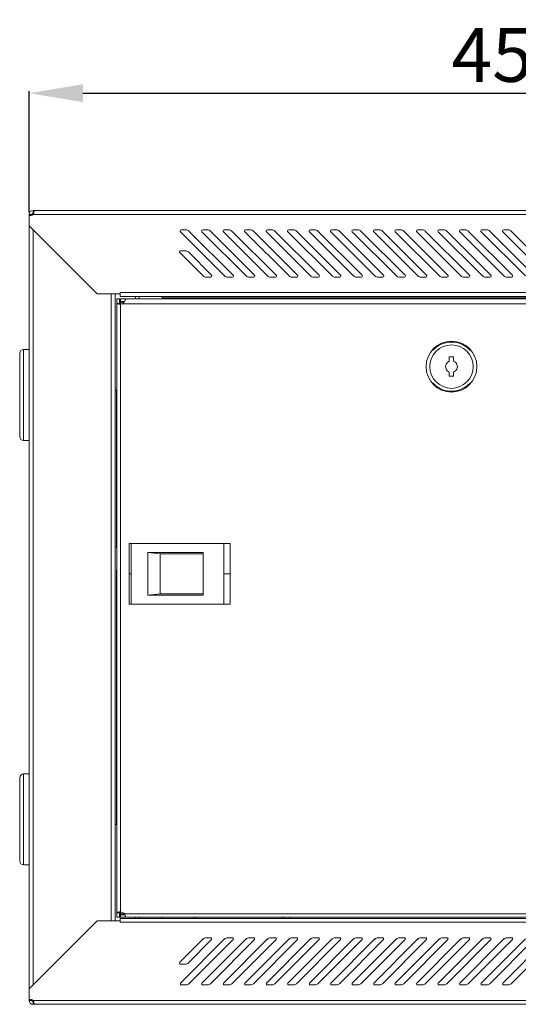
# Model space of a CAD drawing. Units: millimetres. Extents: x 0 to 2852, y 76 to 1195.
# Drawn here: x 1596 to 1828, y 738 to 1195 of the extents above; entities that cross this region are included whole.
import ezdxf

# ---------------------------------------------------------------- set-up
doc = ezdxf.new("R2010")
doc.units = ezdxf.units.MM
doc.layers.add('Dimension', color=7, linetype='Continuous', lineweight=9)
doc.layers.add('Visible', color=7, linetype='Continuous', lineweight=15)
doc.styles.add('titelhoek', font='arial.ttf')
doc.dimstyles.get("Standard").update_dxf_attribs({"dimtxt": 25, "dimasz": 25, "dimexe": 1, "dimexo": 1, "dimgap": 5, "dimtad": 1, "dimdec": 4, "dimzin": 0, "dimdsep": 46, "dimtxsty": 'titelhoek', "dimcen": 0, "dimadec": 0, "dimazin": 0, "dimtfac": 1, "dimtdec": 4, "dimtofl": 0, "dimtmove": 0, "dimatfit": 3, "dimfxl": 0, "dimtolj": 1, "dimtzin": 0, "dimarcsym": 0})

# ---------------------------------------------------------------- blocks, each defined once
blk = doc.blocks.new('*D7')
at = {"layer": 'Defpoints', "color": 0, "transparency": 16777216}
for p in [(2049.83, 1161.05), (1600.64, 1104.73), (2049.83, 1085.81)]:
    blk.add_point(p, dxfattribs=at)
at = {"layer": 'Dimension', "color": 0, "lineweight": -2, "transparency": 16777216}
for p, q in [((1600.64, 1105.73), (1600.64, 1162.05)), ((1625.64, 1161.05), (2024.83, 1161.05)), ((2049.83, 1086.81), (2049.83, 1162.05))]:
    blk.add_line(p, q, dxfattribs=at)
at = {"layer": 'Dimension', "color": 0, "transparency": 16777216}
for points in [[(1625.64, 1165.22), (1625.64, 1156.88), (1600.64, 1161.05)], [(2024.83, 1165.22), (2024.83, 1156.88), (2049.83, 1161.05)]]:
    blk.add_solid(points, dxfattribs=at)
at = {"layer": 'Dimension', "color": 0, "transparency": 16777216, "insert": (1825.23, 1178.82), "char_height": 25, "attachment_point": 5, "style": 'titelhoek'}
blk.add_mtext('\\A1;450', dxfattribs=at)

msp = doc.modelspace()

# ---------------------------------------------------------------- linework, layer by layer
at = {"layer": 'Visible'}
for points in [[(1600.63502, 1099.3374), (1600.63502, 1104.7302)], [(1600.63502, 1104.7302), (1601.83125, 1104.7302)], [(1601.83125, 1104.7302), (1601.83125, 1104.45566)], [(1602.43132, 1106.5265), (1602.43132, 1105.33028)], [(1602.9804, 1106.5265), (1602.43132, 1106.5265)], [(1602.73724, 1105.32243), (1602.43132, 1105.32243)], [(1602.4823, 1104.7302), (2028.49056, 1104.7302)], [(1602.9804, 1106.5265), (2029.12593, 1106.5265)], [(1600.63502, 1099.3374), (1600.63502, 939.39987)], [(1632.17608, 1067.79634), (1600.64287, 1099.32955)], [(1602.43132, 939.39987), (1602.43132, 1097.5411)], [(1691.46167, 1076.16597), (1670.94154, 1096.69002)], [(1671.29453, 1097.5411), (1673.49871, 1097.5411)], [(1674.91065, 1096.96064), (1695.43077, 1076.44052)], [(1701.44718, 1076.16597), (1680.92706, 1096.69002)], [(1681.28005, 1097.5411), (1683.47639, 1097.5411)], [(1684.89617, 1096.96064), (1705.41629, 1076.44052)], [(1711.42486, 1076.16597), (1690.89689, 1096.69002)], [(1691.25772, 1097.5411), (1693.45406, 1097.5411)], [(1694.866, 1096.96064), (1715.39396, 1076.44052)], [(1721.41038, 1076.16597), (1700.88241, 1096.69002)], [(1701.23539, 1097.5411), (1703.43958, 1097.5411)], [(1704.85152, 1096.96064), (1725.37948, 1076.44052)], [(1731.39589, 1076.16597), (1710.86793, 1096.69002)], [(1711.22091, 1097.5411), (1713.4251, 1097.5411)], [(1714.83703, 1096.96064), (1735.35716, 1076.44052)], [(1741.37357, 1076.16597), (1720.85345, 1096.69002)], [(1721.19859, 1097.5411), (1723.40277, 1097.5411)], [(1724.82255, 1096.96064), (1745.34268, 1076.44052)], [(1751.35124, 1076.16597), (1730.83112, 1096.69002)], [(1731.1841, 1097.5411), (1733.38045, 1097.5411)], [(1734.80023, 1096.96064), (1755.32035, 1076.44052)], [(1761.33676, 1076.16597), (1740.81664, 1096.69002)], [(1741.16962, 1097.5411), (1743.36597, 1097.5411)], [(1744.78575, 1096.96064), (1765.30587, 1076.44052)], [(1771.31444, 1076.16597), (1750.79431, 1096.69002)], [(1751.13945, 1097.5411), (1753.34364, 1097.5411)], [(1754.76342, 1096.96064), (1775.28354, 1076.44052)], [(1781.29995, 1076.16597), (1760.77983, 1096.69002)], [(1761.12497, 1097.5411), (1763.32916, 1097.5411)], [(1764.74894, 1096.96064), (1785.26122, 1076.44052)], [(1791.27763, 1076.16597), (1770.76535, 1096.69002)], [(1771.11049, 1097.5411), (1773.31468, 1097.5411)], [(1774.72661, 1096.96064), (1795.23889, 1076.44052)], [(1801.2553, 1076.16597), (1780.74302, 1096.69002)], [(1781.08816, 1097.5411), (1783.29235, 1097.5411)], [(1784.71213, 1096.96064), (1805.23225, 1076.44052)], [(1811.24082, 1076.16597), (1790.72854, 1096.69002)], [(1791.07368, 1097.5411), (1793.27003, 1097.5411)], [(1794.69765, 1096.96064), (1815.21777, 1076.44052)], [(1821.23418, 1076.16597), (1800.71406, 1096.69002)], [(1801.0592, 1097.5411), (1803.25554, 1097.5411)], [(1804.67532, 1096.96064), (1825.20329, 1076.44052)], [(1831.2197, 1076.16597), (1810.69173, 1096.69002)], [(1811.03687, 1097.5411), (1813.24106, 1097.5411)], [(1814.653, 1096.96064), (1835.18096, 1076.44052)], [(1841.19738, 1076.16597), (1820.66941, 1096.69002)], [(1821.01455, 1097.5411), (1823.21874, 1097.5411)], [(1824.63851, 1096.96064), (1845.15864, 1076.44052)], [(1681.47615, 1076.16597), (1670.64347, 1087.00257)], [(1671.0043, 1087.85366), (1673.20848, 1087.85366)], [(1674.62042, 1087.26535), (1685.44525, 1076.44052)], [(1685.09227, 1075.57767), (1682.89593, 1075.57767)], [(1695.07779, 1075.57767), (1692.88144, 1075.57767)], [(1705.06331, 1075.57767), (1702.85912, 1075.57767)], [(1715.04098, 1075.57767), (1712.83679, 1075.57767)], [(1725.0265, 1075.57767), (1722.82231, 1075.57767)], [(1735.00417, 1075.57767), (1732.80783, 1075.57767)], [(1744.98185, 1075.57767), (1742.7855, 1075.57767)], [(1754.97521, 1075.57767), (1752.77102, 1075.57767)], [(1764.95288, 1075.57767), (1762.7487, 1075.57767)], [(1774.9384, 1075.57767), (1772.73421, 1075.57767)], [(1784.91608, 1075.57767), (1782.71973, 1075.57767)], [(1794.89375, 1075.57767), (1792.69741, 1075.57767)], [(1804.87927, 1075.57767), (1802.67508, 1075.57767)], [(1814.86479, 1075.57767), (1812.6606, 1075.57767)], [(1824.84246, 1075.57767), (1822.63827, 1075.57767)], [(1632.17608, 1067.79634), (1642.95385, 1067.79634)], [(1638.76119, 939.39987), (1638.76119, 1067.79634)], [(1640.56141, 1067.79634), (1640.56141, 939.39987)], [(1642.95385, 1066.60011), (1642.95385, 1068.39641)], [(1952.9991, 1068.38856), (1642.95385, 1068.38856)], [(1952.9991, 1066.60011), (1642.95385, 1066.60011)], [(1650.09981, 1065.49802), (1650.09981, 1066.60011)], [(1651.74707, 1065.49802), (1651.74707, 1066.60011)], [(1662.47778, 1065.49802), (1662.47778, 1066.48637)], [(1641.41249, 1063.36835), (1641.41249, 1065.49802)], [(1642.60871, 1065.49802), (1641.41249, 1065.49802)], [(1641.41249, 939.39987), (1641.41249, 1063.36835)], [(1642.60871, 1063.36835), (1641.41249, 1063.36835)], [(1642.60871, 1063.01537), (1642.43222, 1063.02321)], [(1642.60871, 1063.36835), (1642.60871, 1065.49802)], [(1643.05975, 1065.49802), (1642.60871, 1065.49802)], [(1642.60871, 1062.99968), (1642.60871, 1063.36835)], [(1643.05975, 1064.3018), (1643.05975, 1065.49802)], [(1643.05975, 1065.49802), (1645.55024, 1065.49802)], [(1643.05975, 1064.3018), (1643.05975, 1063.10557)], [(1643.05975, 1064.3018), (1644.99332, 1064.3018)], [(1643.05975, 1063.85076), (1644.64818, 1063.85076)], [(1643.05975, 939.39987), (1643.05975, 1062.99968)], [(1643.75003, 1063.10557), (1950.00266, 1063.10557)], [(1645.55024, 1065.49802), (1645.55024, 1065.49802)], [(1645.55024, 1065.49802), (1948.19852, 1065.49802)], [(1933.47517, 1065.99612), (1662.47778, 1065.99612)], [(1596.25018, 1040.14002), (1596.25018, 1001.40594)], [(1598.04648, 999.61357), (1598.04648, 1041.93632)], [(1598.04648, 1041.93632), (1600.63502, 1041.93632)], [(1600.63502, 999.61357), (1600.63502, 1041.93632)], [(1795.87426, 1038.4477), (1795.87426, 1036.51021)], [(1797.8745, 1038.4477), (1795.87426, 1038.4477)], [(1797.8745, 1036.51021), (1797.8745, 1038.4477)], [(1795.87426, 1031.39194), (1795.87426, 1029.45838)], [(1797.8745, 1029.46622), (1797.8745, 1031.39979)], [(1795.87426, 1029.46622), (1797.8745, 1029.46622)], [(1640.67515, 1022.97524), (1641.41249, 1022.97524)], [(1641.1654, 1022.97524), (1641.1654, 950.05664)], [(1598.04648, 999.61357), (1600.63502, 999.61357)], [(1640.56141, 950.05664), (1641.41249, 950.05664)], [(1647.10337, 923.55148), (1647.10337, 951.80195)], [(1647.10337, 951.80195), (1694.01884, 951.80195)], [(1648.09957, 923.55148), (1648.09957, 951.80195)], [(1661.55218, 946.96607), (1655.78677, 947.56615)], [(1655.78677, 947.5583), (1655.78677, 927.79906)], [(1681.5389, 947.5583), (1655.78677, 947.5583)], [(1681.5389, 947.5583), (1681.5389, 927.79906)], [(1691.06162, 923.55148), (1691.06162, 951.80195)], [(1694.01884, 923.55148), (1694.01884, 951.80195)], [(1661.55218, 946.96607), (1681.5389, 946.96607)], [(1661.55218, 928.39521), (1661.55218, 946.95823)], [(1600.63502, 939.39987), (1600.63502, 905.32401)], [(1602.43132, 905.32401), (1602.43132, 939.39987)], [(1638.76119, 905.32401), (1638.76119, 939.39987)], [(1640.56141, 939.39987), (1640.56141, 905.32401)], [(1641.1654, 939.39987), (1641.1654, 905.32401)], [(1641.41249, 905.32401), (1641.41249, 939.39987)], [(1643.05975, 905.32401), (1643.05975, 939.39987)], [(1648.09957, 937.67868), (1647.9976, 937.67868), (1647.95053, 937.67868), (1647.927, 937.67868), (1647.90347, 937.67868), (1647.87994, 937.67868), (1647.85641, 937.67868), (1647.81719, 937.67868), (1647.77012, 937.67868), (1647.74659, 937.67868), (1647.71521, 937.67868), (1647.69952, 937.67868), (1647.68384, 937.67868), (1647.67599, 937.67868), (1647.62893, 937.67868), (1647.58971, 937.67868), (1647.57402, 937.67868), (1647.54264, 937.67868), (1647.52695, 937.67868), (1647.51127, 937.67868), (1647.50342, 937.67868), (1647.4642, 937.67868), (1647.42498, 937.67868), (1647.41714, 937.67868), (1647.3936, 937.67868), (1647.3936, 937.67868), (1647.37792, 937.67868), (1647.37007, 937.67868), (1647.36223, 937.67868), (1647.35438, 937.67868), (1647.32301, 937.67868), (1647.29163, 937.67868), (1647.27594, 937.67868), (1647.26026, 937.67868), (1647.25241, 937.67868), (1647.24457, 937.67868), (1647.22103, 937.67868), (1647.1975, 937.67868), (1647.18966, 937.67868), (1647.17397, 937.67868), (1647.16613, 937.67868), (1647.15044, 937.67868), (1647.13475, 937.67868), (1647.12691, 937.67868), (1647.11906, 937.67868), (1647.11122, 937.67868), (1647.10337, 937.67868)], [(1691.10868, 937.67868), (1691.09299, 937.67868), (1691.07731, 937.67868), (1691.06946, 937.67868)], [(1694.01884, 937.67868), (1693.98746, 937.67868), (1693.95608, 937.67868), (1693.92471, 937.67868), (1693.89333, 937.67868), (1693.87764, 937.67868), (1693.8698, 937.67868), (1693.86196, 937.67868), (1693.83842, 937.67868), (1693.81489, 937.67868), (1693.78351, 937.67868), (1693.72861, 937.67868), (1693.6737, 937.67868), (1693.64232, 937.67868), (1693.63448, 937.67868), (1693.62663, 937.67868), (1693.61094, 937.67868), (1693.6031, 937.67868), (1693.59526, 937.67868), (1693.57957, 937.67868), (1693.5325, 937.67868), (1693.44622, 937.67868), (1693.36778, 937.67868), (1693.28934, 937.67868), (1693.27365, 937.67868), (1693.25012, 937.67868), (1693.22658, 937.67868), (1693.2109, 937.67868), (1693.20305, 937.67868), (1693.15599, 937.67868), (1693.10892, 937.67868), (1693.00695, 937.67868), (1692.90498, 937.67868), (1692.85791, 937.67868), (1692.81085, 937.67868), (1692.803, 937.67868), (1692.78732, 937.67868), (1692.76378, 937.67868), (1692.73241, 937.67868), (1692.70103, 937.67868), (1692.59121, 937.67868), (1692.4814, 937.67868), (1692.35589, 937.67868), (1692.30883, 937.67868), (1692.27745, 937.67868), (1692.26961, 937.67868), (1692.26176, 937.67868), (1692.25392, 937.67868), (1692.24607, 937.67868), (1692.20685, 937.67868), (1692.19117, 937.67868), (1692.18332, 937.67868), (1692.12057, 937.67868), (1692.00291, 937.67868), (1691.8774, 937.67868), (1691.82249, 937.67868), (1691.75974, 937.67868), (1691.69699, 937.67868), (1691.66561, 937.67868), (1691.64208, 937.67868), (1691.57148, 937.67868), (1691.50089, 937.67868), (1691.37538, 937.67868), (1691.24203, 937.67868), (1691.10868, 937.67868)], [(1655.78677, 927.79906), (1661.55218, 928.40305)], [(1681.5389, 927.79906), (1655.78677, 927.79906)], [(1661.55218, 928.39521), (1681.5389, 928.39521)], [(1647.10337, 923.55148), (1694.01884, 923.55148)], [(1600.63502, 905.32401), (1600.63502, 878.09693)], [(1602.43132, 878.09693), (1602.43132, 905.32401)], [(1638.76119, 878.09693), (1638.76119, 905.32401)], [(1640.56141, 905.32401), (1640.56141, 878.09693)], [(1641.1654, 905.32401), (1641.1654, 878.09693)], [(1641.41249, 878.09693), (1641.41249, 905.32401)], [(1643.05975, 878.09693), (1643.05975, 905.32401)], [(1600.63502, 878.09693), (1600.63502, 744.76438)], [(1602.43132, 746.55675), (1602.43132, 878.09693)], [(1638.76119, 776.30936), (1638.76119, 878.09693)], [(1640.56141, 878.09693), (1640.56141, 776.30936)], [(1641.1654, 878.09693), (1641.1654, 821.12653)], [(1641.41249, 780.12943), (1641.41249, 878.09693)], [(1643.05975, 780.50202), (1643.05975, 878.09693)], [(1596.25018, 804.14779), (1596.25018, 842.87795)], [(1598.04648, 802.34757), (1598.04648, 844.67032)], [(1598.04648, 844.67032), (1600.63502, 844.67032)], [(1600.63502, 802.34757), (1600.63502, 844.67032)], [(1640.67515, 821.12653), (1641.41249, 821.12653)], [(1598.04648, 802.34757), (1600.63502, 802.34757)], [(1642.60871, 780.12943), (1641.41249, 780.12943)], [(1641.41249, 778.00368), (1641.41249, 780.12943)], [(1642.60871, 778.00368), (1641.41249, 778.00368)], [(1642.60871, 778.00368), (1642.60871, 780.12943)], [(1643.05975, 778.00368), (1642.67539, 778.00368)], [(1643.05975, 780.50202), (1643.05975, 779.26266)], [(1643.05975, 779.65094), (1644.93056, 779.65094)], [(1645.11098, 779.1999), (1643.05975, 779.1999)], [(1643.05975, 779.1999), (1643.05975, 778.00368)], [(1645.55024, 778.00368), (1643.05975, 778.00368)], [(1644.93056, 779.65094), (1948.82604, 779.65094)], [(1645.52671, 778.00368), (1948.22205, 778.00368)], [(1650.09981, 777.50558), (1650.09981, 778.00368)], [(1651.74707, 777.50558), (1651.74707, 778.00368)], [(1662.47778, 778.09781), (1662.47778, 777.60755)], [(1676.95011, 778.09781), (1676.95011, 777.49774)], [(1677.0913, 778.00368), (1677.0913, 777.50558)], [(1678.09535, 778.00368), (1678.09535, 777.50558)], [(1718.02173, 778.00368), (1718.02173, 777.50558)], [(1719.02577, 778.00368), (1719.02577, 777.50558)], [(1721.86533, 778.09781), (1721.86533, 777.49774)], [(1632.17608, 776.30936), (1600.64287, 744.76438)], [(1632.17608, 776.30936), (1642.95385, 776.30936)], [(1952.9991, 777.50558), (1642.95385, 777.50558)], [(1642.95385, 777.50558), (1642.95385, 775.70536)], [(1952.9991, 775.70536), (1642.95385, 775.70536)], [(1681.47615, 767.93972), (1670.64347, 757.10312)], [(1691.46167, 767.93972), (1670.94154, 747.41568)], [(1674.62042, 756.83642), (1685.44525, 767.67302)], [(1674.91065, 747.14113), (1695.43077, 767.66518)], [(1701.44718, 767.93972), (1680.92706, 747.41568)], [(1685.09227, 768.51626), (1682.89593, 768.51626)], [(1684.89617, 747.14113), (1705.41629, 767.66518)], [(1711.42486, 767.93972), (1690.89689, 747.41568)], [(1695.07779, 768.51626), (1692.88144, 768.51626)], [(1694.866, 747.14113), (1715.39396, 767.66518)], [(1721.41038, 767.93972), (1700.88241, 747.41568)], [(1705.06331, 768.51626), (1702.85912, 768.51626)], [(1704.85152, 747.14113), (1725.37948, 767.66518)], [(1731.39589, 767.93972), (1710.86793, 747.41568)], [(1715.04098, 768.51626), (1712.83679, 768.51626)], [(1714.83703, 747.14113), (1735.35716, 767.66518)], [(1741.37357, 767.93972), (1720.85345, 747.41568)], [(1725.0265, 768.51626), (1722.82231, 768.51626)], [(1724.82255, 747.14113), (1745.34268, 767.66518)], [(1751.35124, 767.93972), (1730.83112, 747.41568)], [(1735.00417, 768.51626), (1732.80783, 768.51626)], [(1734.80023, 747.14113), (1755.32035, 767.66518)], [(1761.33676, 767.93972), (1740.81664, 747.41568)], [(1744.98185, 768.51626), (1742.7855, 768.51626)], [(1744.78575, 747.14113), (1765.30587, 767.66518)], [(1771.31444, 767.93972), (1750.79431, 747.41568)], [(1754.97521, 768.51626), (1752.77102, 768.51626)], [(1754.76342, 747.14113), (1775.28354, 767.66518)], [(1781.29995, 767.93972), (1760.77983, 747.41568)], [(1764.95288, 768.51626), (1762.7487, 768.51626)], [(1764.74894, 747.14113), (1785.26122, 767.66518)], [(1791.27763, 767.93972), (1770.76535, 747.41568)], [(1774.9384, 768.51626), (1772.73421, 768.51626)], [(1774.72661, 747.14113), (1795.23889, 767.66518)], [(1801.2553, 767.93972), (1780.74302, 747.41568)], [(1784.91608, 768.51626), (1782.71973, 768.51626)], [(1784.71213, 747.14113), (1805.23225, 767.66518)], [(1811.24082, 767.93972), (1790.72854, 747.41568)], [(1794.89375, 768.51626), (1792.69741, 768.51626)], [(1794.69765, 747.14113), (1815.21777, 767.66518)], [(1821.23418, 767.93972), (1800.71406, 747.41568)], [(1804.87927, 768.51626), (1802.67508, 768.51626)], [(1804.67532, 747.14113), (1825.20329, 767.66518)], [(1831.2197, 767.93972), (1810.69173, 747.41568)], [(1814.86479, 768.51626), (1812.6606, 768.51626)], [(1814.653, 747.14113), (1835.18096, 767.66518)], [(1841.19738, 767.93972), (1820.66941, 747.41568)], [(1824.84246, 768.51626), (1822.63827, 768.51626)], [(1824.63851, 747.14113), (1845.15864, 767.66518)], [(1671.0043, 756.25204), (1673.20848, 756.25204)], [(1671.29453, 746.55675), (1673.49871, 746.55675)], [(1681.28005, 746.55675), (1683.47639, 746.55675)], [(1691.25772, 746.55675), (1693.45406, 746.55675)], [(1701.23539, 746.55675), (1703.43958, 746.55675)], [(1711.22091, 746.55675), (1713.4251, 746.55675)], [(1721.19859, 746.55675), (1723.40277, 746.55675)], [(1731.1841, 746.55675), (1733.38045, 746.55675)], [(1741.16962, 746.55675), (1743.36597, 746.55675)], [(1751.13945, 746.55675), (1753.34364, 746.55675)], [(1761.12497, 746.55675), (1763.32916, 746.55675)], [(1771.11049, 746.55675), (1773.31468, 746.55675)], [(1781.08816, 746.55675), (1783.29235, 746.55675)], [(1791.07368, 746.55675), (1793.27003, 746.55675)], [(1801.0592, 746.55675), (1803.25554, 746.55675)], [(1811.03687, 746.55675), (1813.24106, 746.55675)], [(1821.01455, 746.55675), (1823.21874, 746.55675)], [(1600.63502, 744.76438), (1600.63502, 739.37549)], [(1600.63502, 739.37549), (1601.83125, 739.37549)], [(1601.83125, 739.37549), (1601.83125, 739.64611)], [(1602.73724, 738.7715), (1602.43132, 738.7715)], [(1602.43132, 737.57527), (1602.43132, 738.7715)], [(1602.9804, 737.57527), (1602.43132, 737.57527)], [(1602.4823, 739.37549), (2028.49056, 739.37549)], [(1602.9804, 737.57527), (2029.12593, 737.57527)]]:
    msp.add_lwpolyline(points, dxfattribs=at)
for points in [[(1602.43132, 1106.5265), (1601.43512, 1106.5265), (1600.63502, 1105.71856), (1600.63502, 1104.7302)], [(1600.63502, 1104.33408), (1601.22725, 1104.08699), (1602.03911, 1104.25564), (1602.49015, 1104.72236)], [(1602.43132, 1105.32243), (1602.10187, 1105.32243), (1601.83125, 1105.05965), (1601.83125, 1104.72236)], [(1602.4823, 1104.7302), (1602.58428, 1104.91454), (1602.66664, 1105.11456), (1602.73724, 1105.33028)], [(1602.74508, 1105.32243), (1602.75293, 1105.36165), (1602.76861, 1105.40479), (1602.7843, 1105.44401)], [(1602.7843, 1105.44401), (1602.85098, 1105.64404), (1602.90589, 1105.84406), (1602.94511, 1106.0637)], [(1602.94903, 1106.05585), (1602.97256, 1106.18136), (1603.00394, 1106.30294), (1603.00394, 1106.43237)], [(1674.91065, 1096.96064), (1674.60473, 1097.29793), (1673.96152, 1097.58032), (1673.49871, 1097.54894)], [(1684.89617, 1096.96064), (1684.59025, 1097.29793), (1683.94703, 1097.58032), (1683.47639, 1097.54894)], [(1694.866, 1096.96064), (1694.56008, 1097.29793), (1693.92471, 1097.58032), (1693.45406, 1097.54894)], [(1704.85152, 1096.96064), (1704.5456, 1097.29793), (1703.90238, 1097.58032), (1703.44743, 1097.54894)], [(1714.83703, 1096.96064), (1714.53112, 1097.29793), (1713.8879, 1097.58032), (1713.43294, 1097.54894)], [(1724.82255, 1096.96064), (1724.51663, 1097.29793), (1723.87342, 1097.58032), (1723.41846, 1097.54894)], [(1734.80023, 1096.96064), (1734.49431, 1097.29793), (1733.85109, 1097.58032), (1733.39614, 1097.54894)], [(1744.78575, 1096.96064), (1744.47983, 1097.29793), (1743.83661, 1097.58032), (1743.37381, 1097.54894)], [(1754.76342, 1096.96064), (1754.4575, 1097.29793), (1753.82213, 1097.58032), (1753.35148, 1097.54894)], [(1764.74894, 1096.96064), (1764.44302, 1097.29793), (1763.7998, 1097.58032), (1763.337, 1097.54894)], [(1774.72661, 1096.96064), (1774.42069, 1097.29793), (1773.77748, 1097.58032), (1773.31468, 1097.54894)], [(1784.71213, 1096.96064), (1784.40621, 1097.29793), (1783.763, 1097.58032), (1783.3002, 1097.54894)], [(1794.69765, 1096.96064), (1794.39173, 1097.29793), (1793.74851, 1097.58032), (1793.27787, 1097.54894)], [(1804.67532, 1096.96064), (1804.37725, 1097.29793), (1803.73403, 1097.58032), (1803.26339, 1097.54894)], [(1814.653, 1096.96064), (1814.34708, 1097.29793), (1813.70386, 1097.58032), (1813.24106, 1097.54894)], [(1824.63851, 1096.96064), (1824.3326, 1097.29793), (1823.68938, 1097.58032), (1823.22658, 1097.54894)], [(1674.62042, 1087.26535), (1674.3145, 1087.61049), (1673.67128, 1087.88503), (1673.20848, 1087.85366)], [(1681.47615, 1076.16597), (1681.78207, 1075.82083), (1682.42528, 1075.54629), (1682.88808, 1075.58159)], [(1691.46167, 1076.16597), (1691.76758, 1075.82083), (1692.4108, 1075.54629), (1692.8736, 1075.58159)], [(1701.44718, 1076.16597), (1701.7531, 1075.82083), (1702.39632, 1075.54629), (1702.85912, 1075.58159)], [(1711.42486, 1076.16597), (1711.73078, 1075.82083), (1712.37399, 1075.54629), (1712.83679, 1075.58159)], [(1721.41038, 1076.16597), (1721.7163, 1075.82083), (1722.35167, 1075.54629), (1722.82231, 1075.58159)], [(1731.39589, 1076.16597), (1731.70181, 1075.82083), (1732.33718, 1075.54629), (1732.80783, 1075.58159)], [(1741.37357, 1076.16597), (1741.67949, 1075.82083), (1742.3227, 1075.54629), (1742.7855, 1075.58159)], [(1751.35124, 1076.16597), (1751.65716, 1075.82083), (1752.30038, 1075.54629), (1752.76318, 1075.58159)], [(1761.33676, 1076.16597), (1761.64268, 1075.82083), (1762.2859, 1075.54629), (1762.7487, 1075.58159)], [(1771.31444, 1076.16597), (1771.62035, 1075.82083), (1772.26357, 1075.54629), (1772.72637, 1075.58159)], [(1781.29995, 1076.16597), (1781.60587, 1075.82083), (1782.24124, 1075.54629), (1782.71189, 1075.58159)], [(1791.27763, 1076.16597), (1791.58355, 1075.82083), (1792.22676, 1075.54629), (1792.69741, 1075.58159)], [(1801.2553, 1076.16597), (1801.56122, 1075.82083), (1802.20444, 1075.54629), (1802.66724, 1075.58159)], [(1811.24082, 1076.16597), (1811.54674, 1075.82083), (1812.18995, 1075.54629), (1812.65276, 1075.58159)], [(1821.23418, 1076.16597), (1821.53226, 1075.82083), (1822.18332, 1075.54629), (1822.63827, 1075.58159)], [(1642.66754, 1063.16833), (1642.6244, 1063.22716), (1642.60871, 1063.3056), (1642.60871, 1063.36835)], [(1643.05975, 1062.99968), (1642.90679, 1062.99968), (1642.76167, 1062.99968), (1642.60871, 1063.00752)], [(1643.05975, 1062.99968), (1643.24408, 1062.99968), (1643.57354, 1063.0389), (1643.75787, 1063.10557)], [(1644.4207, 1063.55661), (1644.22459, 1063.36835), (1644.00104, 1063.21147), (1643.75003, 1063.10557)], [(1644.95409, 1064.2312), (1644.79721, 1063.99588), (1644.62464, 1063.76448), (1644.42854, 1063.55661)], [(1598.04648, 1041.93632), (1597.0542, 1041.93632), (1596.25018, 1041.12446), (1596.25018, 1040.14002)], [(1596.25018, 1001.41378), (1596.25018, 1000.41759), (1597.0542, 999.61357), (1598.04648, 999.61357)], [(1598.04648, 844.67032), (1597.0542, 844.67032), (1596.25018, 843.85846), (1596.25018, 842.87011)], [(1596.25018, 804.14779), (1596.25018, 803.15159), (1597.0542, 802.34757), (1598.04648, 802.34757)], [(1642.59303, 780.48241), (1642.74599, 780.49418), (1642.89894, 780.49418), (1643.0519, 780.49418)], [(1644.93056, 779.65094), (1644.5462, 780.14511), (1643.69512, 780.5334), (1643.05975, 780.50202)], [(1644.93056, 779.65094), (1645.01685, 779.44699), (1645.10313, 779.23912), (1645.17373, 779.01557)], [(1682.89593, 768.51626), (1682.43313, 768.53979), (1681.78991, 768.28486), (1681.48399, 767.92795)], [(1692.8736, 768.51626), (1692.4108, 768.53979), (1691.76758, 768.28486), (1691.46167, 767.92795)], [(1702.85912, 768.51626), (1702.39632, 768.53979), (1701.7531, 768.28486), (1701.44718, 767.92795)], [(1712.83679, 768.51626), (1712.37399, 768.53979), (1711.73078, 768.28486), (1711.42486, 767.92795)], [(1722.82231, 768.51626), (1722.35167, 768.53979), (1721.7163, 768.28486), (1721.41038, 767.92795)], [(1732.80783, 768.51626), (1732.33718, 768.53979), (1731.69397, 768.28486), (1731.38805, 767.92795)], [(1742.79335, 768.51626), (1742.33055, 768.53979), (1741.68733, 768.28486), (1741.38141, 767.92795)], [(1752.76318, 768.51626), (1752.30038, 768.53979), (1751.65716, 768.28486), (1751.35124, 767.92795)], [(1762.7487, 768.51626), (1762.2859, 768.53979), (1761.64268, 768.28486), (1761.33676, 767.92795)], [(1772.72637, 768.51626), (1772.26357, 768.53979), (1771.62035, 768.28486), (1771.31444, 767.92795)], [(1782.71189, 768.51626), (1782.24124, 768.53979), (1781.60587, 768.28486), (1781.29995, 767.92795)], [(1792.69741, 768.51626), (1792.22676, 768.53979), (1791.58355, 768.28486), (1791.27763, 767.92795)], [(1802.67508, 768.51626), (1802.21228, 768.53979), (1801.56907, 768.28486), (1801.26315, 767.92795)], [(1812.65276, 768.51626), (1812.18995, 768.53979), (1811.54674, 768.28486), (1811.24082, 767.92795)], [(1822.63827, 768.51626), (1822.18332, 768.53979), (1821.53226, 768.28486), (1821.23418, 767.92795)], [(1673.20848, 756.25204), (1673.67128, 756.2285), (1674.3145, 756.48344), (1674.62042, 756.83642)], [(1673.49871, 746.55675), (1673.96152, 746.53322), (1674.60473, 746.78815), (1674.91065, 747.14113)], [(1683.47639, 746.55675), (1683.94703, 746.53322), (1684.59025, 746.78815), (1684.89617, 747.14113)], [(1693.45406, 746.55675), (1693.92471, 746.53322), (1694.56008, 746.78815), (1694.866, 747.14113)], [(1703.44743, 746.55675), (1703.90238, 746.53322), (1704.5456, 746.78815), (1704.85152, 747.14113)], [(1713.4251, 746.55675), (1713.88006, 746.53322), (1714.52327, 746.78815), (1714.82919, 747.14113)], [(1723.41062, 746.55675), (1723.86557, 746.53322), (1724.50879, 746.78815), (1724.81471, 747.14113)], [(1733.38829, 746.55675), (1733.85109, 746.53322), (1734.49431, 746.78815), (1734.80023, 747.14113)], [(1743.36597, 746.55675), (1743.82877, 746.53322), (1744.47198, 746.78815), (1744.77006, 747.14113)], [(1753.35148, 746.55675), (1753.82213, 746.53322), (1754.4575, 746.78815), (1754.76342, 747.14113)], [(1763.337, 746.55675), (1763.7998, 746.53322), (1764.44302, 746.78815), (1764.74894, 747.14113)], [(1773.31468, 746.55675), (1773.77748, 746.53322), (1774.42069, 746.78815), (1774.72661, 747.14113)], [(1783.3002, 746.55675), (1783.763, 746.53322), (1784.40621, 746.78815), (1784.71213, 747.14113)], [(1793.27787, 746.55675), (1793.74851, 746.53322), (1794.39173, 746.78815), (1794.69765, 747.14113)], [(1803.25554, 746.55675), (1803.72619, 746.53322), (1804.3694, 746.78815), (1804.66748, 747.14113)], [(1813.24106, 746.55675), (1813.70386, 746.53322), (1814.34708, 746.78815), (1814.653, 747.14113)], [(1823.22658, 746.55675), (1823.68938, 746.53322), (1824.3326, 746.78815), (1824.63851, 747.14113)], [(1602.4823, 739.37549), (1602.04696, 739.85006), (1601.21941, 740.02655), (1600.62718, 739.7677)], [(1600.63502, 739.37549), (1600.63502, 738.37929), (1601.43904, 737.57527), (1602.43524, 737.57527)], [(1601.83125, 739.37549), (1601.83125, 739.04604), (1602.09402, 738.7715), (1602.43524, 738.7715)], [(1602.4823, 739.37549), (1602.58428, 739.19115), (1602.66664, 738.98721), (1602.73724, 738.77934)], [(1602.74508, 738.77934), (1602.75293, 738.74012), (1602.76861, 738.7009), (1602.7843, 738.66168)], [(1602.7843, 738.66168), (1602.85098, 738.45773), (1602.90589, 738.25771), (1602.94511, 738.042)], [(1602.94903, 738.042), (1602.97256, 737.91257), (1603.00394, 737.78314), (1603.00394, 737.66548)]]:
    msp.add_open_spline(points, degree=3, dxfattribs=at)
for points, knots in [([(1603.00394, 1106.44021), (1603.00394, 1106.4559), (1603.00394, 1106.47943), (1602.99609, 1106.50297), (1602.99609, 1106.51081), (1602.98825, 1106.51865), (1602.9804, 1106.51865)], [0, 0, 0, 0, 1, 1, 1, 2, 2, 2, 2]), ([(1671.29453, 1097.5411), (1671.01998, 1097.5411), (1670.78466, 1097.31362), (1670.78466, 1097.043), (1670.77682, 1096.92142), (1670.8631, 1096.76061), (1670.94154, 1096.69002)], [0, 0, 0, 0, 1, 1, 1, 2, 2, 2, 2]), ([(1681.28005, 1097.5411), (1681.0055, 1097.5411), (1680.77802, 1097.31362), (1680.77802, 1097.043), (1680.76234, 1096.92142), (1680.84078, 1096.76061), (1680.93491, 1096.69002)], [0, 0, 0, 0, 1, 1, 1, 2, 2, 2, 2]), ([(1691.25772, 1097.5411), (1690.98318, 1097.5411), (1690.7557, 1097.31362), (1690.7557, 1097.043), (1690.74785, 1096.92142), (1690.81845, 1096.76061), (1690.91258, 1096.69002)], [0, 0, 0, 0, 1, 1, 1, 2, 2, 2, 2]), ([(1701.23539, 1097.5411), (1700.96869, 1097.5411), (1700.73337, 1097.31362), (1700.73337, 1097.043), (1700.72553, 1096.92142), (1700.80397, 1096.76061), (1700.89025, 1096.69002)], [0, 0, 0, 0, 1, 1, 1, 2, 2, 2, 2]), ([(1711.22091, 1097.5411), (1710.94637, 1097.5411), (1710.72673, 1097.31362), (1710.72673, 1097.043), (1710.71889, 1096.92142), (1710.78949, 1096.76061), (1710.87577, 1096.69002)], [0, 0, 0, 0, 1, 1, 1, 2, 2, 2, 2]), ([(1721.19859, 1097.5411), (1720.92404, 1097.5411), (1720.69656, 1097.31362), (1720.69656, 1097.043), (1720.68872, 1096.92142), (1720.76716, 1096.76061), (1720.85345, 1096.69002)], [0, 0, 0, 0, 1, 1, 1, 2, 2, 2, 2]), ([(1731.1841, 1097.5411), (1730.90956, 1097.5411), (1730.68208, 1097.31362), (1730.68208, 1097.043), (1730.66639, 1096.92142), (1730.75268, 1096.76061), (1730.83896, 1096.69002)], [0, 0, 0, 0, 1, 1, 1, 2, 2, 2, 2]), ([(1741.16962, 1097.5411), (1740.89508, 1097.5411), (1740.6676, 1097.31362), (1740.6676, 1097.043), (1740.65976, 1096.92142), (1740.73035, 1096.76061), (1740.82448, 1096.69002)], [0, 0, 0, 0, 1, 1, 1, 2, 2, 2, 2]), ([(1751.13945, 1097.5411), (1750.87275, 1097.5411), (1750.63743, 1097.31362), (1750.63743, 1097.043), (1750.62959, 1096.92142), (1750.70018, 1096.76061), (1750.79431, 1096.69002)], [0, 0, 0, 0, 1, 1, 1, 2, 2, 2, 2]), ([(1761.12497, 1097.5411), (1760.85827, 1097.5411), (1760.63079, 1097.31362), (1760.63079, 1097.043), (1760.62295, 1096.92142), (1760.69355, 1096.76061), (1760.77983, 1096.69002)], [0, 0, 0, 0, 1, 1, 1, 2, 2, 2, 2]), ([(1771.11049, 1097.5411), (1770.83595, 1097.5411), (1770.61631, 1097.31362), (1770.61631, 1097.043), (1770.60847, 1096.92142), (1770.67906, 1096.76061), (1770.76535, 1096.69002)], [0, 0, 0, 0, 1, 1, 1, 2, 2, 2, 2]), ([(1781.08816, 1097.5411), (1780.81362, 1097.5411), (1780.58614, 1097.31362), (1780.58614, 1097.043), (1780.57045, 1096.92142), (1780.65674, 1096.76061), (1780.74302, 1096.69002)], [0, 0, 0, 0, 1, 1, 1, 2, 2, 2, 2]), ([(1791.07368, 1097.5411), (1790.79914, 1097.5411), (1790.57166, 1097.31362), (1790.57166, 1097.043), (1790.56382, 1096.92142), (1790.64226, 1096.76061), (1790.72854, 1096.69002)], [0, 0, 0, 0, 1, 1, 1, 2, 2, 2, 2]), ([(1801.0592, 1097.5411), (1800.78466, 1097.5411), (1800.54933, 1097.31362), (1800.54933, 1097.043), (1800.54149, 1096.92142), (1800.61993, 1096.76061), (1800.71406, 1096.69002)], [0, 0, 0, 0, 1, 1, 1, 2, 2, 2, 2]), ([(1811.03687, 1097.5411), (1810.77018, 1097.5411), (1810.5427, 1097.31362), (1810.5427, 1097.043), (1810.52701, 1096.92142), (1810.60545, 1096.76061), (1810.69173, 1096.69002)], [0, 0, 0, 0, 1, 1, 1, 2, 2, 2, 2]), ([(1821.01455, 1097.5411), (1820.74001, 1097.5411), (1820.52037, 1097.31362), (1820.52037, 1097.043), (1820.51253, 1096.92142), (1820.58312, 1096.76061), (1820.66941, 1096.69002)], [0, 0, 0, 0, 1, 1, 1, 2, 2, 2, 2]), ([(1671.0043, 1087.85366), (1670.72975, 1087.85366), (1670.50227, 1087.63795), (1670.50227, 1087.35556), (1670.49443, 1087.23397), (1670.57287, 1087.07317), (1670.65131, 1087.00257)], [0, 0, 0, 0, 1, 1, 1, 2, 2, 2, 2]), ([(1685.09227, 1075.57767), (1685.36681, 1075.57767), (1685.59429, 1075.80515), (1685.59429, 1076.07577), (1685.60214, 1076.19735), (1685.52369, 1076.35815), (1685.43741, 1076.42875)], [0, 0, 0, 0, 1, 1, 1, 2, 2, 2, 2]), ([(1695.07779, 1075.57767), (1695.35233, 1075.57767), (1695.57981, 1075.80515), (1695.57981, 1076.07577), (1695.58765, 1076.19735), (1695.50921, 1076.35815), (1695.42293, 1076.42875)], [0, 0, 0, 0, 1, 1, 1, 2, 2, 2, 2]), ([(1705.06331, 1075.57767), (1705.33785, 1075.57767), (1705.55748, 1075.80515), (1705.55748, 1076.07577), (1705.56533, 1076.19735), (1705.49473, 1076.35815), (1705.40845, 1076.42875)], [0, 0, 0, 0, 1, 1, 1, 2, 2, 2, 2]), ([(1715.04098, 1075.57767), (1715.30768, 1075.57767), (1715.53516, 1075.80515), (1715.53516, 1076.07577), (1715.543, 1076.19735), (1715.47241, 1076.35815), (1715.38612, 1076.42875)], [0, 0, 0, 0, 1, 1, 1, 2, 2, 2, 2]), ([(1725.0265, 1075.57767), (1725.2932, 1075.57767), (1725.52068, 1075.80515), (1725.52068, 1076.07577), (1725.52852, 1076.19735), (1725.45792, 1076.35815), (1725.37164, 1076.42875)], [0, 0, 0, 0, 1, 1, 1, 2, 2, 2, 2]), ([(1735.00417, 1075.57767), (1735.27872, 1075.57767), (1735.50619, 1075.80515), (1735.50619, 1076.07577), (1735.51404, 1076.19735), (1735.44344, 1076.35815), (1735.35716, 1076.42875)], [0, 0, 0, 0, 1, 1, 1, 2, 2, 2, 2]), ([(1744.98185, 1075.57767), (1745.25639, 1075.57767), (1745.48387, 1075.80515), (1745.48387, 1076.07577), (1745.49171, 1076.19735), (1745.42112, 1076.35815), (1745.33483, 1076.42875)], [0, 0, 0, 0, 1, 1, 1, 2, 2, 2, 2]), ([(1754.97521, 1075.57767), (1755.24975, 1075.57767), (1755.46939, 1075.80515), (1755.46939, 1076.07577), (1755.47723, 1076.19735), (1755.40663, 1076.35815), (1755.32035, 1076.42875)], [0, 0, 0, 0, 1, 1, 1, 2, 2, 2, 2]), ([(1764.95288, 1075.57767), (1765.22743, 1075.57767), (1765.44706, 1075.80515), (1765.44706, 1076.07577), (1765.45491, 1076.19735), (1765.38431, 1076.35815), (1765.29802, 1076.42875)], [0, 0, 0, 0, 1, 1, 1, 2, 2, 2, 2]), ([(1774.9384, 1075.57767), (1775.2051, 1075.57767), (1775.43258, 1075.80515), (1775.43258, 1076.07577), (1775.44042, 1076.19735), (1775.36983, 1076.35815), (1775.28354, 1076.42875)], [0, 0, 0, 0, 1, 1, 1, 2, 2, 2, 2]), ([(1784.91608, 1075.57767), (1785.19062, 1075.57767), (1785.4181, 1075.80515), (1785.4181, 1076.07577), (1785.42594, 1076.19735), (1785.35534, 1076.35815), (1785.26122, 1076.42875)], [0, 0, 0, 0, 1, 1, 1, 2, 2, 2, 2]), ([(1794.89375, 1075.57767), (1795.16829, 1075.57767), (1795.39577, 1075.80515), (1795.39577, 1076.07577), (1795.40362, 1076.19735), (1795.33302, 1076.35815), (1795.23889, 1076.42875)], [0, 0, 0, 0, 1, 1, 1, 2, 2, 2, 2]), ([(1804.87927, 1075.57767), (1805.15381, 1075.57767), (1805.38129, 1075.80515), (1805.38129, 1076.07577), (1805.38913, 1076.19735), (1805.31069, 1076.35815), (1805.23225, 1076.42875)], [0, 0, 0, 0, 1, 1, 1, 2, 2, 2, 2]), ([(1814.86479, 1075.57767), (1815.13933, 1075.57767), (1815.35896, 1075.80515), (1815.35896, 1076.07577), (1815.36681, 1076.19735), (1815.30406, 1076.35815), (1815.21777, 1076.42875)], [0, 0, 0, 0, 1, 1, 1, 2, 2, 2, 2]), ([(1824.84246, 1075.57767), (1825.10916, 1075.57767), (1825.33664, 1075.80515), (1825.33664, 1076.07577), (1825.34448, 1076.19735), (1825.28173, 1076.35815), (1825.19544, 1076.42875)], [0, 0, 0, 0, 1, 1, 1, 2, 2, 2, 2]), ([(1642.43222, 1063.02321), (1642.25573, 1063.03106), (1642.07139, 1063.05851), (1641.8949, 1063.08989), (1641.76547, 1063.10557), (1641.64781, 1063.12911), (1641.53407, 1063.20363), (1641.47132, 1063.24285), (1641.41249, 1063.29775), (1641.41249, 1063.36835)], [0, 0, 0, 0, 1, 1, 1, 2, 2, 2, 3, 3, 3, 3]), ([(1645.55024, 1065.49802), (1645.60515, 1065.49802), (1645.55024, 1065.41173), (1645.50318, 1065.33722), (1645.36983, 1065.12935), (1645.36199, 1065.01561), (1645.30708, 1064.88226), (1645.23648, 1064.67831), (1645.09529, 1064.43122), (1644.94625, 1064.2312)], [0, 0, 0, 0, 1, 1, 1, 2, 2, 2, 3, 3, 3, 3]), ([(1808.69934, 1033.95696), (1808.69934, 1040.48716), (1803.41243, 1045.77799), (1796.8783, 1045.77799), (1790.34418, 1045.77799), (1785.04943, 1040.48716), (1785.04943, 1033.95696), (1785.04943, 1027.41892), (1790.34418, 1022.12416), (1796.8783, 1022.12416), (1803.41243, 1022.12416), (1808.69934, 1027.41892), (1808.69934, 1033.95696)], [0, 0, 0, 0, 1, 1, 1, 2, 2, 2, 3, 3, 3, 4, 4, 4, 4]), ([(1806.95795, 1033.95696), (1806.95795, 1039.52234), (1802.4476, 1044.03661), (1796.88615, 1044.03661), (1791.30116, 1044.03661), (1786.79866, 1039.52234), (1786.79866, 1033.95696), (1786.79866, 1028.39158), (1791.30116, 1023.87339), (1796.88615, 1023.87339), (1802.4476, 1023.87339), (1806.95795, 1028.39158), (1806.95795, 1033.95696)], [0, 0, 0, 0, 1, 1, 1, 2, 2, 2, 3, 3, 3, 4, 4, 4, 4]), ([(1805.61661, 1041.40884), (1801.49847, 1046.22903), (1794.25054, 1046.80949), (1789.43427, 1042.69527), (1789.07344, 1042.39719), (1788.44591, 1041.76182), (1788.14784, 1041.40884)], [0, 0, 0, 0, 1, 1, 1, 2, 2, 2, 2]), ([(1795.87426, 1036.51021), (1794.47017, 1035.9572), (1793.7642, 1034.36485), (1794.32898, 1032.96076), (1794.53292, 1032.3097), (1795.23105, 1031.60373), (1795.87426, 1031.39194)], [0, 0, 0, 0, 1, 1, 1, 2, 2, 2, 2]), ([(1797.8745, 1031.39194), (1799.28644, 1031.94887), (1799.98456, 1033.5373), (1799.42763, 1034.94531), (1799.22368, 1035.59245), (1798.52556, 1036.30234), (1797.8745, 1036.51021)], [0, 0, 0, 0, 1, 1, 1, 2, 2, 2, 2]), ([(1788.13999, 1026.50116), (1792.25814, 1021.68097), (1799.50607, 1021.10443), (1804.32234, 1025.21473), (1804.68317, 1025.5128), (1805.31069, 1026.14817), (1805.60877, 1026.50116)], [0, 0, 0, 0, 1, 1, 1, 2, 2, 2, 2]), ([(1641.41249, 780.12943), (1641.41249, 780.1961), (1641.47132, 780.25885), (1641.53407, 780.29807), (1641.64781, 780.36475), (1641.76547, 780.38828), (1641.8949, 780.41181), (1642.07139, 780.43535), (1642.25573, 780.45888), (1642.43222, 780.46672), (1642.43222, 780.46672), (1642.59303, 780.48241), (1642.59303, 780.48241)], [0, 0, 0, 0, 1, 1, 1, 2, 2, 2, 3, 3, 3, 4, 4, 4, 4]), ([(1645.17373, 779.02341), (1645.22864, 778.84692), (1645.28355, 778.65474), (1645.33845, 778.49394), (1645.38552, 778.37235), (1645.43258, 778.28214), (1645.46396, 778.12919), (1645.4718, 778.06643), (1645.47965, 778.00368), (1645.52671, 778.00368)], [0, 0, 0, 0, 1, 1, 1, 2, 2, 2, 3, 3, 3, 3]), ([(1685.44525, 767.66518), (1685.64136, 767.85736), (1685.64136, 768.17112), (1685.44525, 768.37115), (1685.37466, 768.46135), (1685.21778, 768.52411), (1685.10011, 768.51626)], [0, 0, 0, 0, 1, 1, 1, 2, 2, 2, 2]), ([(1695.43077, 767.66518), (1695.62687, 767.85736), (1695.62687, 768.17112), (1695.43077, 768.37115), (1695.36018, 768.46135), (1695.19545, 768.52411), (1695.08563, 768.51626)], [0, 0, 0, 0, 1, 1, 1, 2, 2, 2, 2]), ([(1705.41629, 767.66518), (1705.61239, 767.85736), (1705.61239, 768.17112), (1705.41629, 768.37115), (1705.34569, 768.46135), (1705.18097, 768.52411), (1705.07115, 768.51626)], [0, 0, 0, 0, 1, 1, 1, 2, 2, 2, 2]), ([(1715.39396, 767.66518), (1715.58222, 767.85736), (1715.58222, 768.17112), (1715.39396, 768.37115), (1715.31552, 768.46135), (1715.15864, 768.52411), (1715.04882, 768.51626)], [0, 0, 0, 0, 1, 1, 1, 2, 2, 2, 2]), ([(1725.37948, 767.66518), (1725.56774, 767.85736), (1725.56774, 768.17112), (1725.37948, 768.37115), (1725.30104, 768.46135), (1725.14416, 768.52411), (1725.0265, 768.51626)], [0, 0, 0, 0, 1, 1, 1, 2, 2, 2, 2]), ([(1735.35716, 767.66518), (1735.55326, 767.85736), (1735.55326, 768.17112), (1735.35716, 768.37115), (1735.27872, 768.46135), (1735.12968, 768.52411), (1735.00417, 768.51626)], [0, 0, 0, 0, 1, 1, 1, 2, 2, 2, 2]), ([(1745.34268, 767.66518), (1745.53878, 767.85736), (1745.53878, 768.17112), (1745.34268, 768.37115), (1745.26423, 768.46135), (1745.10735, 768.52411), (1744.98969, 768.51626)], [0, 0, 0, 0, 1, 1, 1, 2, 2, 2, 2]), ([(1755.32035, 767.66518), (1755.51645, 767.85736), (1755.51645, 768.17112), (1755.32035, 768.37115), (1755.24975, 768.46135), (1755.08503, 768.52411), (1754.97521, 768.51626)], [0, 0, 0, 0, 1, 1, 1, 2, 2, 2, 2]), ([(1765.30587, 767.66518), (1765.49413, 767.85736), (1765.49413, 768.17112), (1765.30587, 768.37115), (1765.23527, 768.46135), (1765.07055, 768.52411), (1764.96073, 768.51626)], [0, 0, 0, 0, 1, 1, 1, 2, 2, 2, 2]), ([(1775.28354, 767.66518), (1775.4718, 767.85736), (1775.4718, 768.17112), (1775.28354, 768.37115), (1775.2051, 768.46135), (1775.04822, 768.52411), (1774.9384, 768.51626)], [0, 0, 0, 0, 1, 1, 1, 2, 2, 2, 2]), ([(1785.26122, 767.66518), (1785.45732, 767.85736), (1785.45732, 768.17112), (1785.26122, 768.37115), (1785.19062, 768.46135), (1785.03374, 768.52411), (1784.91608, 768.51626)], [0, 0, 0, 0, 1, 1, 1, 2, 2, 2, 2]), ([(1795.24673, 767.66518), (1795.44284, 767.85736), (1795.44284, 768.17112), (1795.24673, 768.37115), (1795.17614, 768.46135), (1795.01926, 768.52411), (1794.90159, 768.51626)], [0, 0, 0, 0, 1, 1, 1, 2, 2, 2, 2]), ([(1805.23225, 767.66518), (1805.42051, 767.85736), (1805.42051, 768.17112), (1805.23225, 768.37115), (1805.15381, 768.46135), (1804.99693, 768.52411), (1804.87927, 768.51626)], [0, 0, 0, 0, 1, 1, 1, 2, 2, 2, 2]), ([(1815.21777, 767.66518), (1815.39818, 767.85736), (1815.39818, 768.17112), (1815.21777, 768.37115), (1815.13933, 768.46135), (1814.98245, 768.52411), (1814.86479, 768.51626)], [0, 0, 0, 0, 1, 1, 1, 2, 2, 2, 2]), ([(1825.20329, 767.66518), (1825.3837, 767.85736), (1825.3837, 768.17112), (1825.20329, 768.37115), (1825.12485, 768.46135), (1824.96797, 768.52411), (1824.85031, 768.51626)], [0, 0, 0, 0, 1, 1, 1, 2, 2, 2, 2]), ([(1670.64347, 757.10312), (1670.45521, 756.91094), (1670.45521, 756.59718), (1670.64347, 756.39323), (1670.72191, 756.30695), (1670.87879, 756.24419), (1670.99645, 756.25204)], [0, 0, 0, 0, 1, 1, 1, 2, 2, 2, 2]), ([(1670.94154, 747.41568), (1670.74544, 747.2235), (1670.74544, 746.90973), (1670.94154, 746.70971), (1671.01998, 746.6195), (1671.17687, 746.55675), (1671.29453, 746.56459)], [0, 0, 0, 0, 1, 1, 1, 2, 2, 2, 2]), ([(1680.92706, 747.41568), (1680.73096, 747.2235), (1680.73096, 746.90973), (1680.92706, 746.70971), (1680.99766, 746.6195), (1681.15454, 746.55675), (1681.2722, 746.56459)], [0, 0, 0, 0, 1, 1, 1, 2, 2, 2, 2]), ([(1690.91258, 747.41568), (1690.71648, 747.2235), (1690.71648, 746.90973), (1690.91258, 746.70971), (1690.98318, 746.6195), (1691.14006, 746.55675), (1691.25772, 746.56459)], [0, 0, 0, 0, 1, 1, 1, 2, 2, 2, 2]), ([(1700.88241, 747.41568), (1700.69415, 747.2235), (1700.69415, 746.90973), (1700.88241, 746.70971), (1700.96085, 746.6195), (1701.11773, 746.55675), (1701.22755, 746.56459)], [0, 0, 0, 0, 1, 1, 1, 2, 2, 2, 2]), ([(1710.86793, 747.41568), (1710.67967, 747.2235), (1710.67967, 746.90973), (1710.86793, 746.70971), (1710.93852, 746.6195), (1711.10325, 746.55675), (1711.21307, 746.56459)], [0, 0, 0, 0, 1, 1, 1, 2, 2, 2, 2]), ([(1720.85345, 747.41568), (1720.65734, 747.2235), (1720.65734, 746.90973), (1720.85345, 746.70971), (1720.92404, 746.6195), (1721.08877, 746.55675), (1721.19859, 746.56459)], [0, 0, 0, 0, 1, 1, 1, 2, 2, 2, 2]), ([(1730.83112, 747.41568), (1730.63502, 747.2235), (1730.63502, 746.90973), (1730.83112, 746.70971), (1730.90172, 746.6195), (1731.06644, 746.55675), (1731.17626, 746.56459)], [0, 0, 0, 0, 1, 1, 1, 2, 2, 2, 2]), ([(1740.81664, 747.41568), (1740.62054, 747.2235), (1740.62054, 746.90973), (1740.81664, 746.70971), (1740.88724, 746.6195), (1741.04412, 746.55675), (1741.16178, 746.56459)], [0, 0, 0, 0, 1, 1, 1, 2, 2, 2, 2]), ([(1750.79431, 747.41568), (1750.60606, 747.2235), (1750.60606, 746.90973), (1750.79431, 746.70971), (1750.87275, 746.6195), (1751.02964, 746.55675), (1751.13945, 746.56459)], [0, 0, 0, 0, 1, 1, 1, 2, 2, 2, 2]), ([(1760.77983, 747.41568), (1760.59157, 747.2235), (1760.59157, 746.90973), (1760.77983, 746.70971), (1760.85043, 746.6195), (1761.01515, 746.55675), (1761.12497, 746.56459)], [0, 0, 0, 0, 1, 1, 1, 2, 2, 2, 2]), ([(1770.76535, 747.41568), (1770.57709, 747.2235), (1770.57709, 746.90973), (1770.76535, 746.70971), (1770.83595, 746.6195), (1771.00067, 746.55675), (1771.11049, 746.56459)], [0, 0, 0, 0, 1, 1, 1, 2, 2, 2, 2]), ([(1780.74302, 747.41568), (1780.54692, 747.2235), (1780.54692, 746.90973), (1780.74302, 746.70971), (1780.81362, 746.6195), (1780.97835, 746.55675), (1781.08816, 746.56459)], [0, 0, 0, 0, 1, 1, 1, 2, 2, 2, 2]), ([(1790.72854, 747.41568), (1790.53244, 747.2235), (1790.53244, 746.90973), (1790.72854, 746.70971), (1790.79914, 746.6195), (1790.95602, 746.55675), (1791.07368, 746.56459)], [0, 0, 0, 0, 1, 1, 1, 2, 2, 2, 2]), ([(1800.71406, 747.41568), (1800.51796, 747.2235), (1800.51796, 746.90973), (1800.71406, 746.70971), (1800.78466, 746.6195), (1800.94154, 746.55675), (1801.0592, 746.56459)], [0, 0, 0, 0, 1, 1, 1, 2, 2, 2, 2]), ([(1810.68389, 747.41568), (1810.49563, 747.2235), (1810.49563, 746.90973), (1810.68389, 746.70971), (1810.76233, 746.6195), (1810.91921, 746.55675), (1811.02903, 746.56459)], [0, 0, 0, 0, 1, 1, 1, 2, 2, 2, 2]), ([(1820.66941, 747.41568), (1820.48115, 747.2235), (1820.48115, 746.90973), (1820.66941, 746.70971), (1820.74001, 746.6195), (1820.90473, 746.55675), (1821.01455, 746.56459)], [0, 0, 0, 0, 1, 1, 1, 2, 2, 2, 2]), ([(1603.00394, 737.65764), (1603.00394, 737.63018), (1603.00394, 737.61449), (1602.99609, 737.59096), (1602.99609, 737.58312), (1602.98825, 737.57527), (1602.9804, 737.57527)], [0, 0, 0, 0, 1, 1, 1, 2, 2, 2, 2])]:
    msp.add_open_spline(points, degree=3, knots=knots, dxfattribs=at)

# ---------------------------------------------------------------- dimensions: what is measured, and where the dimension line sits
at = {"layer": 'Dimension'}
dim = msp.add_linear_dim(base=(2049.82646, 1161.05084), p1=(1600.63502, 1104.7302), p2=(2049.82646, 1085.8142), text='450', dimstyle='Standard', override={"dimpost": ''}, dxfattribs=at)
dim.commit()
dim.dimension.update_dxf_attribs({"geometry": '*D7', "text_midpoint": (1825.23074, 1178.81516)})

doc.saveas('drawing.dxf')
